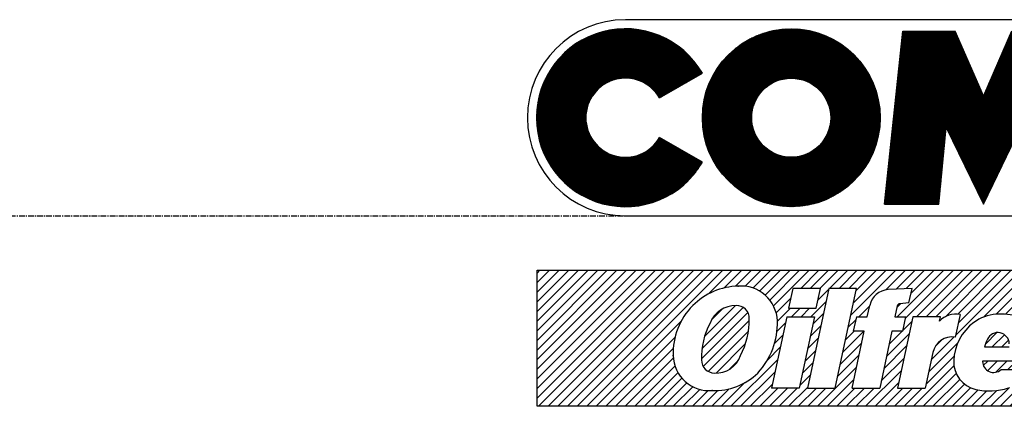
# Model space of a CAD drawing. Extents: x 3102 to 4780, y -7752 to -6543.
# Drawn here: x 3292 to 3509, y -7484 to -7399 of the extents above; entities that cross this region are included whole.
import ezdxf

# ---------------------------------------------------------------- set-up
doc = ezdxf.new("R2010")
doc.units = 0
doc.header["$MEASUREMENT"] = 0
doc.linetypes.add('DOT_CENTER', pattern=[2, 1.25, -0.25, 0.25, -0.25])
doc.layers.get('0').update_dxf_attribs({"linetype": 'CONTINUOUS'})
doc.layers.add('1', color=7, linetype='CONTINUOUS')
pattern_1 = [(45, (0, 0), (-0.1060660171779821, 0.1060660171779821), [])]
pattern_2 = [(45, (0, 0), (-1.0606601717798212, 1.0606601717798214), [])]

# ---------------------------------------------------------------- blocks, each defined once
blk = doc.blocks.new('01707890')
at = {"linetype": 'CONTINUOUS'}
h = blk.add_hatch(dxfattribs=at)
h.set_pattern_fill('USER', color=4, scale=0.15, angle=45, pattern_type=0)
h.set_pattern_definition(pattern_1)
edge = h.paths.add_edge_path()
edge.add_arc((3425.743187712638, -7420.635999296075), 19.611522968225927, 180, -30.000000000003)
edge.add_line((3442.727264810024, -7430.44176078019), (3433.291666422588, -7424.994115511239))
edge.add_arc((3425.743187712638, -7420.635999296075), 8.716232430323203, 29.999999999991, -30.000000000012)
edge.add_line((3433.291666422588, -7416.277883080915), (3442.727264810024, -7410.830237811966))
edge.add_arc((3425.743187712638, -7420.635999296075), 19.611522968224328, 29.99999999999, 180)
h = blk.add_hatch(dxfattribs=at)
h.set_pattern_fill('USER', color=4, scale=0.15, angle=45, pattern_type=0)
h.set_pattern_definition(pattern_1)
edge = h.paths.add_edge_path()
edge.add_arc((3462.338787778251, -7420.635999296075), 19.61152296822729, -180, 180)
edge = h.paths.add_edge_path(flags=16)
edge.add_arc((3462.338787778251, -7420.635999296075), 8.716232430323998, -180, 180)
h = blk.add_hatch(dxfattribs=at)
h.set_pattern_fill('USER', color=4, scale=0.15, angle=45, pattern_type=0)
h.set_pattern_definition(pattern_1)
edge = h.paths.add_edge_path()
edge.add_line((3486.9613697632, -7401.569240854748), (3498.535490857781, -7401.569240854746))
edge.add_line((3482.943463036629, -7439.702757737408), (3486.9613697632, -7401.569240854748))
edge.add_line((3482.943463036629, -7439.702757737408), (3494.928282628324, -7439.702757737408))
edge.add_line((3494.928282628324, -7439.702757737408), (3496.526867022238, -7422.803360448417))
edge.add_line((3496.526867022238, -7422.803360448417), (3504.734044112436, -7439.702757737408))
edge.add_line((3504.734044112436, -7439.702757737408), (3512.941221202634, -7422.803360448417))
edge.add_line((3512.941221202634, -7422.803360448417), (3514.539805596551, -7439.702757737408))
edge.add_line((3514.539805596551, -7439.702757737408), (3526.524625188243, -7439.702757737408))
edge.add_line((3526.524625188243, -7439.702757737408), (3522.506718461674, -7401.569240854746))
edge.add_line((3522.506718461674, -7401.569240854746), (3510.932597367091, -7401.569240854746))
edge.add_line((3510.932597367091, -7401.569240854746), (3504.734044112436, -7415.842780615767))
edge.add_line((3504.734044112436, -7415.842780615767), (3498.535490857781, -7401.569240854746))
h = blk.add_hatch(dxfattribs=at)
h.set_pattern_fill('USER', color=2, scale=1.5, angle=45, pattern_type=0)
h.set_pattern_definition(pattern_2)
edge = h.paths.add_edge_path()
edge.add_line((3406.292435651589, -7454.247522264301), (3566.292435651589, -7454.247522264301))
edge.add_line((3406.292435651589, -7484.247522264301), (3406.292435651589, -7454.247522264301))
edge.add_line((3566.292435651589, -7484.247522264301), (3406.292435651589, -7484.247522264301))
edge.add_line((3566.292435651589, -7454.247522264301), (3566.292435651589, -7484.247522264301))
edge = h.paths.add_edge_path(flags=16)
edge.add_line((3468.817106759488, -7458.247522264301), (3462.710117775354, -7458.247522264301))
edge.add_line((3462.710117775354, -7458.247522264301), (3461.767260632498, -7462.6475222643))
edge.add_line((3461.767260632498, -7462.6475222643), (3467.87424961663, -7462.6475222643))
edge.add_line((3467.87424961663, -7462.6475222643), (3468.817106759488, -7458.247522264301))
edge.add_line((3461.363178999843, -7464.533236550018), (3457.995832061068, -7480.247522264301))
edge.add_line((3464.102821045201, -7480.247522264301), (3457.995832061068, -7480.247522264301))
edge.add_line((3467.470167983975, -7464.533236550018), (3464.102821045201, -7480.247522264301))
edge.add_line((3461.363178999843, -7464.533236550018), (3467.470167983975, -7464.533236550018))
edge.add_line((3476.714014757824, -7458.247522264301), (3470.607025773691, -7458.247522264301))
edge.add_line((3470.607025773691, -7458.247522264301), (3465.892740059406, -7480.247522264301))
edge.add_line((3465.892740059406, -7480.247522264301), (3471.999729043538, -7480.247522264301))
edge.add_line((3471.999729043538, -7480.247522264301), (3476.714014757824, -7458.247522264301))
edge.add_arc((3497.896419997372, -7473.333236550017), 4.400000000000548, 82.001286681127, 167.905242922991)
edge.add_line((3493.594089375432, -7472.411308559602), (3491.914900724424, -7480.247522264301))
edge.add_line((3485.807911740293, -7480.247522264301), (3491.914900724424, -7480.247522264301))
edge.add_line((3489.175258679068, -7464.533236550018), (3485.807911740293, -7480.247522264301))
edge.add_line((3495.282247663201, -7464.533236550018), (3489.175258679068, -7464.533236550018))
edge.add_line((3495.072197645699, -7465.513469965026), (3495.282247663201, -7464.533236550018))
edge.add_arc((3498.694818623734, -7468.787679937672), 4.88301481622585, 79.577947625573, 137.891983966786)
edge.add_line((3499.578144750067, -7463.98522549749), (3498.508683793037, -7468.976043296956))
edge.add_arc((3443.018852429205, -7465.870793473663), 16.27917492170283, -42.717477385573, 1.605386946401)
edge.add_arc((3451.22317959533, -7465.807143699332), 8.0779953050586, 2.784471151027, 93.948450175816)
edge.add_arc((3451.040953804364, -7472.516376886804), 14.77279003780332, 91.450764787245, 134.946416240035)
edge.add_arc((3451.080136631835, -7472.513667562056), 14.798582680153766, 135.061198233577, -177.802442772278)
edge.add_arc((3444.187352188544, -7472.883937031966), 7.897376739263327, -178.569264682241, -84.69781399089)
edge.add_arc((3445.498433063315, -7467.15025114436), 13.6096909001426, -92.447955320317, -45.843128600531)
edge.add_arc((3483.963990871944, -7462.916556620672), 4.400000000000128, 93.000000000041, 167.905242923019)
edge.add_line((3479.117672838625, -7464.533236550018), (3479.661660250002, -7461.994628630258))
edge.add_line((3476.707019292256, -7464.533236550018), (3479.117672838625, -7464.533236550018))
edge.add_line((3476.707019292256, -7464.533236550018), (3476.033549904502, -7467.676093692871))
edge.add_line((3478.44420345087, -7467.676093692871), (3476.033549904502, -7467.676093692871))
edge.add_line((3475.750325899849, -7480.247522264301), (3478.44420345087, -7467.676093692871))
edge.add_line((3475.750325899849, -7480.247522264301), (3481.85731488398, -7480.247522264301))
edge.add_line((3484.551192435002, -7467.676093692871), (3481.85731488398, -7480.247522264301))
edge.add_line((3486.961845981369, -7467.676093692871), (3484.551192435002, -7467.676093692871))
edge.add_line((3486.961845981369, -7467.676093692871), (3487.635315369125, -7464.533236550018))
edge.add_line((3485.224661822757, -7464.533236550018), (3487.635315369125, -7464.533236550018))
edge.add_line((3485.73929761584, -7462.13160284896), (3485.224661822757, -7464.533236550018))
edge.add_arc((3486.353916276117, -7462.263306847592), 0.628571428573892, 94.999999999981, 167.905242922924)
edge.add_line((3488.293295920167, -7461.462660645149), (3486.29913266639, -7461.637127323074))
edge.add_line((3488.293295920167, -7461.462660645149), (3488.982254144635, -7458.247522264301))
edge.add_line((3488.982254144635, -7458.247522264301), (3483.733712664472, -7458.522586667752))
edge.add_arc((3504.456696454329, -7474.415894094371), 6.28571428571393, 177.867720129751, -102.899146198429)
edge.add_arc((3506.000211108211, -7467.676093692871), 13.200000000000317, -102.899146198428, -71.173625226853)
edge.add_arc((3507.217256497341, -7471.245753899419), 9.428571428573639, -71.173625226861, -31.426185845069)
edge.add_line((3508.622784705009, -7476.161807978591), (3515.26277521737, -7476.161807978591))
edge.add_arc((3506.987636710562, -7474.349279744438), 2.441099662720782, -179.535767870577, -47.945226087281)
edge.add_arc((3516.020100962388, -7474.276093692875), 11.473860406738822, 180, -179.535767870621)
edge.add_line((3516.145582203756, -7474.276093692875), (3504.546240555649, -7474.276093692875))
edge.add_arc((3507.217256497341, -7471.245753899419), 9.428571428569425, -18.747592434268, 6.238970094998)
edge.add_arc((3505.37163967964, -7471.447522264301), 11.285184449866176, 6.238970094991, 15.832836275783)
edge.add_arc((3510.78616345643, -7469.91201438741), 5.657142857143118, 15.83283627579, 72.472235093662)
edge.add_arc((3508.514496822498, -7477.104665121446), 13.20000000000095, 72.472235093672, 94.375196561693)
edge.add_arc((3508.226784360766, -7473.344226980915), 9.42857142856878, 94.375196561683, 126.326686930089)
edge.add_arc((3509.143068251068, -7474.59037940716), 10.975333219236683, 126.326686930088, 177.86772012974)
edge.add_arc((3524.098716726104, -7474.415894094371), 6.28571428571484, 177.867720129751, -102.899146198421)
edge.add_arc((3525.642231379987, -7467.676093692871), 13.200000000000419, -102.89914619843, -71.173625226859)
edge.add_arc((3526.859276769114, -7471.245753899419), 9.428571428574372, -71.173625226848, -31.426185845064)
edge.add_line((3528.264804976783, -7476.161807978591), (3534.904795489144, -7476.161807978591))
edge.add_arc((3526.629656982336, -7474.349279744438), 2.441099662720782, -179.535767870577, -47.945226087281)
edge.add_arc((3535.662121234161, -7474.276093692875), 11.473860406737003, 180, -179.535767870621)
edge.add_line((3535.787602475532, -7474.276093692875), (3524.188260827424, -7474.276093692875))
edge.add_arc((3526.859276769114, -7471.245753899419), 9.428571428572438, -18.747592434262, 6.238970094997)
edge.add_arc((3525.013659951413, -7471.447522264301), 11.285184449867984, 6.23897009499, 15.83283627578)
edge.add_arc((3530.428183728205, -7469.91201438741), 5.657142857143118, 15.83283627579, 72.472235093653)
edge.add_arc((3528.156517094272, -7477.104665121446), 13.200000000001497, 72.472235093664, 94.375196561689)
edge.add_arc((3527.868804632542, -7473.344226980915), 9.42857142856885, 94.375196561689, 126.326686930094)
edge.add_arc((3528.785088522843, -7474.59037940716), 10.975333219236683, 126.326686930088, 177.867720129741)
h = blk.add_hatch(dxfattribs=at)
h.set_pattern_fill('USER', color=2, scale=1.5, angle=45, pattern_type=0)
h.set_pattern_definition(pattern_2)
edge = h.paths.add_edge_path()
edge.add_arc((3450.371852872828, -7464.751506929055), 2.6971227707818795, -3.913196110881, 93.913196110958)
edge.add_arc((3436.220614763371, -7465.27098896449), 16.845412422807915, -27.621957661377, 1.140917831018)
edge.add_arc((3445.732976707481, -7471.190406019152), 5.7338099705744705, -93.366343096692, -19.253521851375)
edge.add_arc((3445.415179486103, -7474.02053031578), 2.8938536153489385, -179.625953227158, -90.374046772868)
edge.add_arc((3458.824808499702, -7473.577263961273), 16.30997012152878, 151.895213169843, -178.376253000217)
edge.add_arc((3450.07710240963, -7468.12359457238), 6.0639325615755215, 88.954120477601, 158.42601457437)
h = blk.add_hatch(dxfattribs=at)
h.set_pattern_fill('USER', color=2, scale=1.5, angle=45, pattern_type=0)
h.set_pattern_definition(pattern_2)
edge = h.paths.add_edge_path()
edge.add_arc((3500.879566309512, -7470.682618219491), 9.565208783354604, -2.700211649362, 1.272648232559)
edge.add_line((3504.985069398641, -7471.133236550017), (3510.434154850593, -7471.133236550017))
edge.add_arc((3516.020100962388, -7474.276093692875), 11.473860406738112, 155.19548642491, 164.102661989866)
edge.add_arc((3507.906918928605, -7470.526501677479), 2.5361222703164974, 1.272648232596, 155.195486424885)
at = {"layer": '1', "color": 2, "linetype": 'CONTINUOUS'}
for p, q in [((3446.65742154733, -7399.02447632785), (3425.743187712638, -7399.02447632785)), ((3546.680912683364, -7399.02447632785), (3446.657421547331, -7399.024476327848)), ((3425.743187712638, -7442.247522264301), (3546.680912683364, -7442.247522264301))]:
    blk.add_line(p, q, dxfattribs=at)
at = {"layer": '1', "color": 7, "linetype": 'CONTINUOUS'}
for p, q in [((3482.943463036629, -7439.702757737408), (3486.9613697632, -7401.569240854748)), ((3486.9613697632, -7401.569240854748), (3498.535490857781, -7401.569240854746)), ((3504.734044112436, -7415.842780615767), (3498.535490857781, -7401.569240854746)), ((3510.932597367091, -7401.569240854746), (3504.734044112436, -7415.842780615767)), ((3433.291666422588, -7416.277883080915), (3442.727264810024, -7410.830237811966)), ((3494.928282628324, -7439.702757737408), (3496.526867022238, -7422.803360448417)), ((3496.526867022238, -7422.803360448417), (3504.734044112436, -7439.702757737408)), ((3504.734044112436, -7439.702757737408), (3512.941221202634, -7422.803360448417)), ((3442.727264810024, -7430.44176078019), (3433.291666422588, -7424.994115511239)), ((3482.943463036629, -7439.702757737408), (3494.928282628324, -7439.702757737408)), ((3406.292435651589, -7454.247522264301), (3566.292435651589, -7454.247522264301)), ((3406.292435651589, -7484.247522264301), (3406.292435651589, -7454.247522264301)), ((3462.710117775354, -7458.247522264301), (3461.767260632498, -7462.6475222643)), ((3468.817106759488, -7458.247522264301), (3462.710117775354, -7458.247522264301)), ((3470.607025773691, -7458.247522264301), (3465.892740059406, -7480.247522264301)), ((3467.87424961663, -7462.6475222643), (3468.817106759488, -7458.247522264301)), ((3476.714014757824, -7458.247522264301), (3470.607025773691, -7458.247522264301)), ((3471.999729043538, -7480.247522264301), (3476.714014757824, -7458.247522264301)), ((3488.982254144635, -7458.247522264301), (3483.733712664472, -7458.522586667752)), ((3488.293295920167, -7461.462660645149), (3488.982254144635, -7458.247522264301)), ((3461.767260632498, -7462.6475222643), (3467.87424961663, -7462.6475222643)), ((3479.117672838625, -7464.533236550018), (3479.661660250002, -7461.994628630258)), ((3485.73929761584, -7462.13160284896), (3485.224661822757, -7464.533236550018)), ((3488.293295920167, -7461.462660645149), (3486.29913266639, -7461.637127323074)), ((3461.363178999843, -7464.533236550018), (3457.995832061068, -7480.247522264301)), ((3461.363178999843, -7464.533236550018), (3467.470167983975, -7464.533236550018)), ((3467.470167983975, -7464.533236550018), (3464.102821045201, -7480.247522264301)), ((3476.707019292256, -7464.533236550018), (3476.033549904502, -7467.676093692871)), ((3476.707019292256, -7464.533236550018), (3479.117672838625, -7464.533236550018)), ((3485.224661822757, -7464.533236550018), (3487.635315369125, -7464.533236550018)), ((3489.175258679068, -7464.533236550018), (3485.807911740293, -7480.247522264301)), ((3486.961845981369, -7467.676093692871), (3487.635315369125, -7464.533236550018)), ((3495.282247663201, -7464.533236550018), (3489.175258679068, -7464.533236550018)), ((3495.072197645699, -7465.513469965026), (3495.282247663201, -7464.533236550018)), ((3499.578144750067, -7463.98522549749), (3498.508683793037, -7468.976043296956)), ((3475.750325899849, -7480.247522264301), (3478.44420345087, -7467.676093692871)), ((3478.44420345087, -7467.676093692871), (3476.033549904502, -7467.676093692871)), ((3484.551192435002, -7467.676093692871), (3481.85731488398, -7480.247522264301)), ((3486.961845981369, -7467.676093692871), (3484.551192435002, -7467.676093692871)), ((3504.985069398641, -7471.133236550017), (3510.434154850593, -7471.133236550017)), ((3493.594089375432, -7472.411308559602), (3491.914900724424, -7480.247522264301)), ((3516.145582203756, -7474.276093692875), (3504.546240555649, -7474.276093692875)), ((3508.622784705009, -7476.161807978591), (3515.26277521737, -7476.161807978591)), ((3464.102821045201, -7480.247522264301), (3457.995832061068, -7480.247522264301)), ((3465.892740059406, -7480.247522264301), (3471.999729043538, -7480.247522264301)), ((3475.750325899849, -7480.247522264301), (3481.85731488398, -7480.247522264301)), ((3485.807911740293, -7480.247522264301), (3491.914900724424, -7480.247522264301)), ((3566.292435651589, -7484.247522264301), (3406.292435651589, -7484.247522264301))]:
    blk.add_line(p, q, dxfattribs=at)
for radius in [19.611522968227, 8.716232430324]:
    blk.add_circle((3462.338787778251, -7420.635999296075), radius, dxfattribs=at)
at = {"layer": '1', "color": 2, "linetype": 'CONTINUOUS'}
for radius, start, end in [(21.611522968225, 90, 180), (21.611522968223, 180, -90)]:
    blk.add_arc((3425.743187712638, -7420.635999296075), radius, start, end, dxfattribs=at)
at = {"layer": '1', "color": 7, "linetype": 'CONTINUOUS'}
for centre, radius, start, end in [((3425.743187712638, -7420.635999296075), 19.611522968224, 29.99999999999, 180), ((3425.743187712638, -7420.635999296075), 8.716232430323, 29.999999999991, -30.000000000012), ((3425.743187712638, -7420.635999296075), 19.611522968226, 180, -30.000000000003), ((3451.040953804364, -7472.516376886804), 14.772790037803, 91.450764787245, 134.946416240035), ((3451.22317959533, -7465.807143699332), 8.077995305059, 2.784471151027, 93.948450175816), ((3483.963990871944, -7462.916556620672), 4.4, 93.000000000041, 167.905242923019), ((3451.080136631835, -7472.513667562056), 14.798582680154, 135.061198233577, -177.802442772278), ((3450.07710240963, -7468.12359457238), 6.063932561576, 88.954120477601, 158.42601457437), ((3450.371852872828, -7464.751506929055), 2.697122770782, -3.913196110881, 93.913196110958), ((3486.353916276117, -7462.263306847592), 0.628571428574, 94.999999999981, 167.905242922924), ((3436.220614763371, -7465.27098896449), 16.845412422808, -27.621957661377, 1.140917831018), ((3443.018852429205, -7465.870793473663), 16.279174921703, -42.717477385573, 1.605386946401), ((3498.694818623734, -7468.787679937672), 4.883014816226, 79.577947625573, 137.891983966786), ((3508.226784360766, -7473.344226980915), 9.428571428569, 94.375196561683, 126.326686930089), ((3508.514496822498, -7477.104665121446), 13.200000000001, 72.472235093672, 94.375196561693), ((3458.824808499702, -7473.577263961273), 16.309970121529, 151.895213169843, -178.376253000217), ((3509.143068251068, -7474.59037940716), 10.975333219237, 126.326686930088, 177.86772012974), ((3497.896419997372, -7473.333236550017), 4.400000000001, 82.001286681127, 167.905242922991), ((3516.020100962388, -7474.276093692875), 11.473860406738, 155.19548642491, 164.102661989866), ((3507.906918928605, -7470.526501677479), 2.536122270316, 1.272648232596, 155.195486424885), ((3444.187352188544, -7472.883937031966), 7.897376739263, -178.569264682241, -84.69781399089), ((3445.415179486103, -7474.02053031578), 2.893853615349, -179.625953227158, -90.374046772868), ((3445.732976707481, -7471.190406019152), 5.733809970574, -93.366343096692, -19.253521851375), ((3504.456696454329, -7474.415894094371), 6.285714285714, 177.867720129751, -102.899146198429), ((3516.020100962388, -7474.276093692875), 11.473860406739, 180, -179.535767870621), ((3506.987636710562, -7474.349279744438), 2.441099662721, -179.535767870577, -47.945226087281), ((3445.498433063315, -7467.15025114436), 13.609690900143, -92.447955320317, -45.843128600531), ((3506.000211108211, -7467.676093692871), 13.2, -102.899146198428, -71.173625226853)]:
    blk.add_arc(centre, radius, start, end, dxfattribs=at)
at = {"layer": '1', "color": 6}
for p in [(3450.666937537579, -7457.748322264302), (3459.291637537581, -7465.414722264304), (3436.29243753758, -7473.081122264302), (3444.917137537579, -7480.747522264301)]:
    blk.add_point(p, dxfattribs=at)
blk = doc.blocks.new('11450060')
blk.add_blockref('01707890', (0, 0))
blk = doc.blocks.new('11650110B')
blk.add_blockref('11450060', (0, 0))
blk = doc.blocks.new('91633101')
at = {"layer": '1', "color": 2, "linetype": 'DOT_CENTER'}
blk.add_line((3121.99172957289, -7442.247522264301), (3849.135608278082, -7442.247522264301), dxfattribs=at)
blk.add_blockref('11650110B', (0, 0))

msp = doc.modelspace()

# ---------------------------------------------------------------- block references
msp.add_blockref('91633101', (0, 0))

doc.saveas('drawing.dxf')
